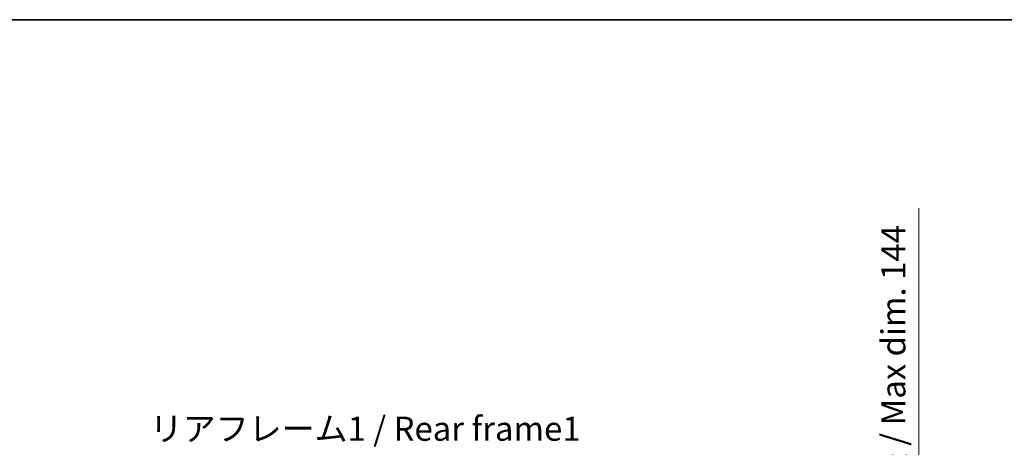
# Model space of a CAD drawing. Units: millimetres. Extents: x 24 to 13193, y 7 to 1833.
# Drawn here: x 3470 to 4132, y 1545 to 1833 of the extents above; entities that cross this region are included whole.
import ezdxf

# ---------------------------------------------------------------- set-up
doc = ezdxf.new("R2010")
doc.units = ezdxf.units.MM
for name, color, linetype, lineweight in [('Border (ISO)', 7, 'Continuous', 35), ('Dimension (ISO)', 7, 'Continuous', 18), ('Dimension (ISO) @ 1', 7, 'Continuous', 18), ('Symbol (ISO)', 7, 'Continuous', 18)]:
    doc.layers.add(name, color=color, linetype=linetype, lineweight=lineweight)
doc.styles.add('Note Text (TK)', font='MS PGothic.ttf')
doc.dimstyles.new('Default - Method 1b (TK)', dxfattribs={"dimscale": 5.5, "dimtxt": 2.5, "dimasz": 2.5, "dimexe": 1, "dimexo": 1.5, "dimgap": 1, "dimtad": 1, "dimtoh": 1, "dimrnd": 1e-08, "dimdsep": 46, "dimtxsty": 'Note Text (TK)', "dimcen": 0.09, "dimdle": 5, "dimclrd": 100, "dimclre": 100, "dimclrt": 7, "dimadec": 1, "dimazin": 1, "dimtfac": 1, "dimtmove": 0, "dimatfit": 3, "dimfxl": 1, "dimtolj": 1, "dimlwd": -1, "dimlwe": -1, "dimarcsym": 0})

# ---------------------------------------------------------------- blocks, each defined once
blk = doc.blocks.new('図面枠 tk図枠')
at = {"layer": 'Border (ISO)'}
blk.add_line((14.5, 289), (405.5, 289), dxfattribs=at)
blk = doc.blocks.new('*D59')
at = {"layer": 'Defpoints', "color": 0}
for p in [(3951.25, 1427.31), (4074.75, 1427.31), (3951.25, 1283.31)]:
    blk.add_point(p, dxfattribs=at)
at = {"layer": 'Dimension (ISO)', "color": 100}
for p, q in [((4074.75, 1427.31), (4074.75, 1706.41)), ((3961, 1427.31), (4081.25, 1427.31)), ((4074.75, 1299.56), (4074.75, 1411.06)), ((3961, 1283.31), (4081.25, 1283.31))]:
    blk.add_line(p, q, dxfattribs=at)
for points in [[(4072.05, 1411.06), (4077.46, 1411.06), (4074.75, 1427.31)], [(4072.05, 1299.56), (4077.46, 1299.56), (4074.75, 1283.31)]]:
    blk.add_solid(points, dxfattribs=at)
at = {"layer": 'Dimension (ISO)', "color": 7, "insert": (4057.54, 1452.74), "char_height": 16.25, "attachment_point": 4, "rotation": 90, "style": 'Note Text (TK)'}
blk.add_mtext('\\A1;\\fＭＳ Ｐゴシック|b0|i0;\\H16.2500;有効寸法 / Max dim. 144', dxfattribs=at)

msp = doc.modelspace()

# ---------------------------------------------------------------- block references
at = {"xscale": 6.5, "yscale": 6.5, "zscale": 6.5}
msp.add_blockref('図面枠 tk図枠', (2090.5821, -45.3448), dxfattribs=at)

# ---------------------------------------------------------------- texts
at = {"layer": 'Symbol (ISO)', "color": 7, "insert": (3557.3901, 1565.9976), "char_height": 16.25, "width": 291.074567, "attachment_point": 1, "line_spacing_factor": 1.5, "style": 'Note Text (TK)'}
msp.add_mtext('{\\fＭＳ Ｐゴシック|b0|i0;リアフレーム1 / Rear frame1}', dxfattribs=at)

# ---------------------------------------------------------------- dimensions: what is measured, and where the dimension line sits
at = {"layer": 'Dimension (ISO) @ 1', "color": 100}
dim = msp.add_linear_dim(base=(4074.7548, 1427.3133), p1=(3951.2548, 1283.3133), p2=(3951.2548, 1427.3133), angle=90, text='\\fＭＳ Ｐゴシック|b0|i0;\\H16.2500;有効寸法 / Max dim. <>', dimstyle='Default - Method 1b (TK)', override={"dimscale": 1, "dimtxt": 16.25, "dimasz": 16.25, "dimexe": 6.5, "dimexo": 9.75, "dimgap": 6.5, "dimtoh": 0, "dimdec": 2, "dimcen": 0.585, "dimtol": 0, "dimlim": 0, "dimtp": 0, "dimtm": 0, "dimtdec": 2, "dimtix": 0, "dimtofl": 0, "dimtmove": 0, "dimatfit": 2}, dxfattribs=at)
dim.commit()
dim.dimension.update_dxf_attribs({"geometry": '*D59', "text_midpoint": (4074.7548, 1576.3249), "dimtype": 128})

doc.saveas('drawing.dxf')
